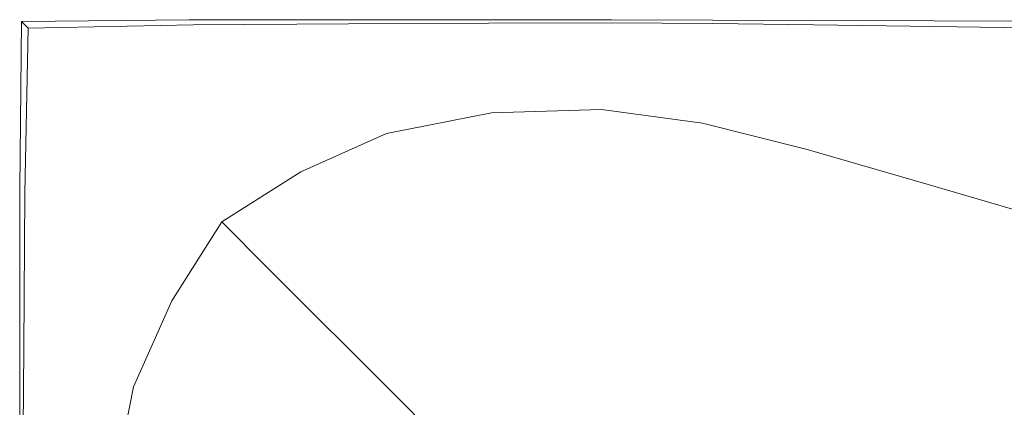
# Model space of a CAD drawing. Extents: x -1 to 1494, y -1494 to 1.
# Drawn here: x -1 to 414, y -162 to 1 of the extents above; entities that cross this region are included whole.
import ezdxf

# ---------------------------------------------------------------- set-up
doc = ezdxf.new("R2010")
doc.units = 0
doc.header["$LTSCALE"] = 500
doc.header["$MEASUREMENT"] = 0
doc.layers.add('EXC-CERAMIKA', color=7, linetype='Continuous')

msp = doc.modelspace()

# ---------------------------------------------------------------- linework, layer by layer
at = {"layer": 'EXC-CERAMIKA', "lineweight": 0}
for points, invisible_edges in [([(0.7, -0.7, 44.9), (0, 0, 42.8), (-0.7, -70.6, 42.8), (0.7, -0.7, 44.9)], 15), ([(0, 0, 36.7), (-0.7, -70.6, 36.7), (-0.7, -70.6, 42.8), (0, 0, 36.7)], 15), ([(-0.7, -70.6, 42.8), (0, 0, 42.8), (0, 0, 36.7), (-0.7, -70.6, 42.8)], 15), ([(0, 0, 36.7), (0, 0, 23.8), (-0.7, -70.6, 23.8), (0, 0, 36.7)], 15), ([(-0.7, -70.6, 23.8), (-0.7, -70.6, 36.7), (0, 0, 36.7), (-0.7, -70.6, 23.8)], 15), ([(0, 0, 10.6), (-0.7, -70.6, 10.6), (-0.7, -70.6, 23.8), (0, 0, 10.6)], 15), ([(-0.7, -70.6, 23.8), (0, 0, 23.8), (0, 0, 10.6), (-0.7, -70.6, 23.8)], 15), ([(0, 0, 10.6), (0, 0, 3.7), (-0.7, -70.6, 3.7), (0, 0, 10.6)], 15), ([(-0.7, -70.6, 3.7), (-0.7, -70.6, 10.6), (0, 0, 10.6), (-0.7, -70.6, 3.7)], 15), ([(0, 0), (-0.7, -70.6), (-0.7, -70.6, 3.7), (0, 0)], 14), ([(-0.7, -70.6, 3.7), (0, 0, 3.7), (0, 0), (-0.7, -70.6, 3.7)], 15), ([(70.6, 0.7, 42.8), (0, 0, 42.8), (0.7, -0.7, 44.9), (70.6, 0.7, 42.8)], 13), ([(0, 0, 36.7), (0, 0, 42.8), (70.6, 0.7, 42.8), (0, 0, 36.7)], 14), ([(70.6, 0.7, 42.8), (70.6, 0.7, 36.7), (0, 0, 36.7), (70.6, 0.7, 42.8)], 15), ([(0, 0, 36.7), (70.6, 0.7, 36.7), (70.6, 0.7, 23.8), (0, 0, 36.7)], 15), ([(70.6, 0.7, 23.8), (0, 0, 23.8), (0, 0, 36.7), (70.6, 0.7, 23.8)], 13), ([(0, 0, 10.6), (0, 0, 23.8), (70.6, 0.7, 23.8), (0, 0, 10.6)], 14), ([(70.6, 0.7, 23.8), (70.6, 0.7, 10.6), (0, 0, 10.6), (70.6, 0.7, 23.8)], 15), ([(0, 0, 10.6), (70.6, 0.7, 10.6), (70.6, 0.7, 3.7), (0, 0, 10.6)], 15), ([(70.6, 0.7, 3.7), (0, 0, 3.7), (0, 0, 10.6), (70.6, 0.7, 3.7)], 13), ([(0, 0), (0, 0, 3.7), (70.6, 0.7, 3.7), (0, 0)], 14), ([(70.6, 0.7, 3.7), (70.6, 0.7), (0, 0), (70.6, 0.7, 3.7)], 13), ([(0.7, -0.7, 44.9), (71, 0.3, 44.9), (70.6, 0.7, 42.8), (0.7, -0.7, 44.9)], 15), ([(72.3, -1.4, 45.5), (71, 0.3, 44.9), (0.7, -0.7, 44.9), (72.3, -1.4, 45.5)], 15), ([(137.1, 0.2, 44.9), (137, 0.6, 42.8), (70.6, 0.7, 42.8), (137.1, 0.2, 44.9)], 15), ([(70.6, 0.7, 42.8), (71, 0.3, 44.9), (137.1, 0.2, 44.9), (70.6, 0.7, 42.8)], 15), ([(137, 0.6, 36.7), (70.6, 0.7, 36.7), (70.6, 0.7, 42.8), (137, 0.6, 36.7)], 15), ([(70.6, 0.7, 42.8), (137, 0.6, 42.8), (137, 0.6, 36.7), (70.6, 0.7, 42.8)], 15), ([(137, 0.6, 36.7), (137, 0.6, 23.8), (70.6, 0.7, 23.8), (137, 0.6, 36.7)], 15), ([(70.6, 0.7, 23.8), (70.6, 0.7, 36.7), (137, 0.6, 36.7), (70.6, 0.7, 23.8)], 15), ([(137, 0.6, 10.6), (70.6, 0.7, 10.6), (70.6, 0.7, 23.8), (137, 0.6, 10.6)], 15), ([(70.6, 0.7, 23.8), (137, 0.6, 23.8), (137, 0.6, 10.6), (70.6, 0.7, 23.8)], 15), ([(137, 0.6, 10.6), (137, 0.6, 3.7), (70.6, 0.7, 3.7), (137, 0.6, 10.6)], 15), ([(70.6, 0.7, 3.7), (70.6, 0.7, 10.6), (137, 0.6, 10.6), (70.6, 0.7, 3.7)], 15), ([(137, 0.6), (70.6, 0.7), (70.6, 0.7, 3.7), (137, 0.6)], 14), ([(70.6, 0.7, 3.7), (137, 0.6, 3.7), (137, 0.6), (70.6, 0.7, 3.7)], 15), ([(137.1, 0.2, 44.9), (71, 0.3, 44.9), (72.3, -1.4, 45.5), (137.1, 0.2, 44.9)], 15), ([(72.3, -1.4, 45.5), (137.7, -1, 45.5), (137.1, 0.2, 44.9), (72.3, -1.4, 45.5)], 15), ([(196.6, 0.6, 42.8), (137, 0.6, 42.8), (137.1, 0.2, 44.9), (196.6, 0.6, 42.8)], 15), ([(137, 0.6, 36.7), (137, 0.6, 42.8), (196.6, 0.6, 42.8), (137, 0.6, 36.7)], 15), ([(196.6, 0.6, 42.8), (196.6, 0.6, 36.7), (137, 0.6, 36.7), (196.6, 0.6, 42.8)], 15), ([(137, 0.6, 36.7), (196.6, 0.6, 36.7), (196.6, 0.6, 23.8), (137, 0.6, 36.7)], 15), ([(196.6, 0.6, 23.8), (137, 0.6, 23.8), (137, 0.6, 36.7), (196.6, 0.6, 23.8)], 15), ([(137, 0.6, 10.6), (137, 0.6, 23.8), (196.6, 0.6, 23.8), (137, 0.6, 10.6)], 15), ([(196.6, 0.6, 23.8), (196.6, 0.6, 10.6), (137, 0.6, 10.6), (196.6, 0.6, 23.8)], 15), ([(137, 0.6, 10.6), (196.6, 0.6, 10.6), (196.6, 0.6, 3.7), (137, 0.6, 10.6)], 15), ([(196.6, 0.6, 3.7), (137, 0.6, 3.7), (137, 0.6, 10.6), (196.6, 0.6, 3.7)], 15), ([(137, 0.6), (137, 0.6, 3.7), (196.6, 0.6, 3.7), (137, 0.6)], 15), ([(196.6, 0.6, 3.7), (196.6, 0.6), (137, 0.6), (196.6, 0.6, 3.7)], 13), ([(137.1, 0.2, 44.9), (196.6, 0.3, 44.9), (196.6, 0.6, 42.8), (137.1, 0.2, 44.9)], 15), ([(196.8, -0.7, 45.5), (196.6, 0.3, 44.9), (137.1, 0.2, 44.9), (196.8, -0.7, 45.5)], 15), ([(137.1, 0.2, 44.9), (137.7, -1, 45.5), (196.8, -0.7, 45.5), (137.1, 0.2, 44.9)], 13), ([(248.4, 0.3, 44.9), (248.4, 0.6, 42.8), (196.6, 0.6, 42.8), (248.4, 0.3, 44.9)], 15), ([(196.6, 0.6, 42.8), (196.6, 0.3, 44.9), (248.4, 0.3, 44.9), (196.6, 0.6, 42.8)], 15), ([(248.4, 0.6, 36.7), (196.6, 0.6, 36.7), (196.6, 0.6, 42.8), (248.4, 0.6, 36.7)], 15), ([(196.6, 0.6, 42.8), (248.4, 0.6, 42.8), (248.4, 0.6, 36.7), (196.6, 0.6, 42.8)], 15), ([(248.4, 0.6, 36.7), (248.4, 0.6, 23.8), (196.6, 0.6, 23.8), (248.4, 0.6, 36.7)], 15), ([(196.6, 0.6, 23.8), (196.6, 0.6, 36.7), (248.4, 0.6, 36.7), (196.6, 0.6, 23.8)], 15), ([(248.4, 0.6, 10.6), (196.6, 0.6, 10.6), (196.6, 0.6, 23.8), (248.4, 0.6, 10.6)], 15), ([(196.6, 0.6, 23.8), (248.4, 0.6, 23.8), (248.4, 0.6, 10.6), (196.6, 0.6, 23.8)], 15), ([(248.4, 0.6, 10.6), (248.4, 0.6, 3.7), (196.6, 0.6, 3.7), (248.4, 0.6, 10.6)], 15), ([(196.6, 0.6, 3.7), (196.6, 0.6, 10.6), (248.4, 0.6, 10.6), (196.6, 0.6, 3.7)], 15), ([(248.4, 0.6), (196.6, 0.6), (196.6, 0.6, 3.7), (248.4, 0.6)], 14), ([(196.6, 0.6, 3.7), (248.4, 0.6, 3.7), (248.4, 0.6), (196.6, 0.6, 3.7)], 15), ([(248.4, 0.3, 44.9), (196.6, 0.3, 44.9), (196.8, -0.7, 45.5), (248.4, 0.3, 44.9)], 15), ([(196.8, -0.7, 45.5), (248.4, -0.6, 45.5), (248.4, 0.3, 44.9), (196.8, -0.7, 45.5)], 15), ([(291.2, 0.5, 42.8), (248.4, 0.6, 42.8), (248.4, 0.3, 44.9), (291.2, 0.5, 42.8)], 15), ([(248.4, 0.6, 36.7), (248.4, 0.6, 42.8), (291.2, 0.5, 42.8), (248.4, 0.6, 36.7)], 15), ([(291.2, 0.5, 42.8), (291.2, 0.5, 36.7), (248.4, 0.6, 36.7), (291.2, 0.5, 42.8)], 15), ([(248.4, 0.6, 36.7), (291.2, 0.5, 36.7), (291.2, 0.5, 23.8), (248.4, 0.6, 36.7)], 15), ([(291.2, 0.5, 23.8), (248.4, 0.6, 23.8), (248.4, 0.6, 36.7), (291.2, 0.5, 23.8)], 15), ([(248.4, 0.6, 10.6), (248.4, 0.6, 23.8), (291.2, 0.5, 23.8), (248.4, 0.6, 10.6)], 15), ([(291.2, 0.5, 23.8), (291.2, 0.5, 10.6), (248.4, 0.6, 10.6), (291.2, 0.5, 23.8)], 15), ([(248.4, 0.6, 10.6), (291.2, 0.5, 10.6), (291.2, 0.5, 3.7), (248.4, 0.6, 10.6)], 15), ([(291.2, 0.5, 3.7), (248.4, 0.6, 3.7), (248.4, 0.6, 10.6), (291.2, 0.5, 3.7)], 15), ([(248.4, 0.6), (248.4, 0.6, 3.7), (291.2, 0.5, 3.7), (248.4, 0.6)], 15), ([(291.2, 0.5, 3.7), (291.2, 0.5), (248.4, 0.6), (291.2, 0.5, 3.7)], 13), ([(248.4, 0.3, 44.9), (291.2, 0.2, 44.9), (291.2, 0.5, 42.8), (248.4, 0.3, 44.9)], 15), ([(248.4, 0.3, 44.9), (248.4, -0.6, 45.5), (291.1, -0.9, 45.5), (248.4, 0.3, 44.9)], 13), ([(291.1, -0.9, 45.5), (291.2, 0.2, 44.9), (248.4, 0.3, 44.9), (291.1, -0.9, 45.5)], 15), ([(333.7, -0.1, 44.9), (291.2, 0.2, 44.9), (291.1, -0.9, 45.5), (333.7, -0.1, 44.9)], 15), ([(333.7, -0.1, 44.9), (333.7, 0.3, 42.8), (291.2, 0.5, 42.8), (333.7, -0.1, 44.9)], 15), ([(291.2, 0.5, 42.8), (291.2, 0.2, 44.9), (333.7, -0.1, 44.9), (291.2, 0.5, 42.8)], 15), ([(333.7, 0.3, 36.7), (291.2, 0.5, 36.7), (291.2, 0.5, 42.8), (333.7, 0.3, 36.7)], 15), ([(291.2, 0.5, 42.8), (333.7, 0.3, 42.8), (333.7, 0.3, 36.7), (291.2, 0.5, 42.8)], 15), ([(333.7, 0.3, 36.7), (333.7, 0.3, 23.8), (291.2, 0.5, 23.8), (333.7, 0.3, 36.7)], 15), ([(291.2, 0.5, 23.8), (291.2, 0.5, 36.7), (333.7, 0.3, 36.7), (291.2, 0.5, 23.8)], 15), ([(333.7, 0.3, 10.6), (291.2, 0.5, 10.6), (291.2, 0.5, 23.8), (333.7, 0.3, 10.6)], 15), ([(291.2, 0.5, 23.8), (333.7, 0.3, 23.8), (333.7, 0.3, 10.6), (291.2, 0.5, 23.8)], 15), ([(333.7, 0.3, 10.6), (333.7, 0.3, 3.7), (291.2, 0.5, 3.7), (333.7, 0.3, 10.6)], 15), ([(291.2, 0.5, 3.7), (291.2, 0.5, 10.6), (333.7, 0.3, 10.6), (291.2, 0.5, 3.7)], 15), ([(333.7, 0.3), (291.2, 0.5), (291.2, 0.5, 3.7), (333.7, 0.3)], 14), ([(291.2, 0.5, 3.7), (333.7, 0.3, 3.7), (333.7, 0.3), (291.2, 0.5, 3.7)], 15), ([(384.3, 0.2, 42.8), (333.7, 0.3, 42.8), (333.7, -0.1, 44.9), (384.3, 0.2, 42.8)], 15), ([(333.7, 0.3, 36.7), (333.7, 0.3, 42.8), (384.3, 0.2, 42.8), (333.7, 0.3, 36.7)], 15), ([(384.3, 0.2, 42.8), (384.3, 0.2, 36.7), (333.7, 0.3, 36.7), (384.3, 0.2, 42.8)], 15), ([(333.7, 0.3, 36.7), (384.3, 0.2, 36.7), (384.3, 0.2, 23.8), (333.7, 0.3, 36.7)], 15), ([(384.3, 0.2, 23.8), (333.7, 0.3, 23.8), (333.7, 0.3, 36.7), (384.3, 0.2, 23.8)], 15), ([(333.7, 0.3, 10.6), (333.7, 0.3, 23.8), (384.3, 0.2, 23.8), (333.7, 0.3, 10.6)], 15), ([(384.3, 0.2, 23.8), (384.3, 0.2, 10.6), (333.7, 0.3, 10.6), (384.3, 0.2, 23.8)], 15), ([(333.7, 0.3, 10.6), (384.3, 0.2, 10.6), (384.3, 0.2, 3.7), (333.7, 0.3, 10.6)], 15), ([(384.3, 0.2, 3.7), (333.7, 0.3, 3.7), (333.7, 0.3, 10.6), (384.3, 0.2, 3.7)], 15), ([(333.7, 0.3), (333.7, 0.3, 3.7), (384.3, 0.2, 3.7), (333.7, 0.3)], 15), ([(384.3, 0.2, 3.7), (384.3, 0.2), (333.7, 0.3), (384.3, 0.2, 3.7)], 13), ([(333.7, -0.1, 44.9), (384.3, -0.4, 44.9), (384.3, 0.2, 42.8), (333.7, -0.1, 44.9)], 15), ([(440, -0.7, 44.9), (440.1, 0, 42.8), (384.3, 0.2, 42.8), (440, -0.7, 44.9)], 15), ([(384.3, 0.2, 42.8), (384.3, -0.4, 44.9), (440, -0.7, 44.9), (384.3, 0.2, 42.8)], 15), ([(440.1, 0, 36.7), (384.3, 0.2, 36.7), (384.3, 0.2, 42.8), (440.1, 0, 36.7)], 15), ([(384.3, 0.2, 42.8), (440.1, 0, 42.8), (440.1, 0, 36.7), (384.3, 0.2, 42.8)], 15), ([(440.1, 0, 36.7), (440.1, 0, 23.8), (384.3, 0.2, 23.8), (440.1, 0, 36.7)], 15), ([(384.3, 0.2, 23.8), (384.3, 0.2, 36.7), (440.1, 0, 36.7), (384.3, 0.2, 23.8)], 15), ([(440.1, 0, 10.6), (384.3, 0.2, 10.6), (384.3, 0.2, 23.8), (440.1, 0, 10.6)], 15), ([(384.3, 0.2, 23.8), (440.1, 0, 23.8), (440.1, 0, 10.6), (384.3, 0.2, 23.8)], 15), ([(440.1, 0, 10.6), (440.1, 0, 3.7), (384.3, 0.2, 3.7), (440.1, 0, 10.6)], 15), ([(384.3, 0.2, 3.7), (384.3, 0.2, 10.6), (440.1, 0, 10.6), (384.3, 0.2, 3.7)], 15), ([(440.1, 0), (384.3, 0.2), (384.3, 0.2, 3.7), (440.1, 0)], 14), ([(384.3, 0.2, 3.7), (440.1, 0, 3.7), (440.1, 0), (384.3, 0.2, 3.7)], 15), ([(-0.7, -70.6, 42.8), (-0.3, -71, 44.9), (0.7, -0.7, 44.9), (-0.7, -70.6, 42.8)], 15), ([(0.7, -0.7, 44.9), (-0.3, -71, 44.9), (1.4, -72.3, 45.5), (0.7, -0.7, 44.9)], 15), ([(0.7, -0.7, 44.9), (2.8, -2.8, 45.5), (72.3, -1.4, 45.5), (0.7, -0.7, 44.9)], 12), ([(1.4, -72.3, 45.5), (2.8, -2.8, 45.5), (0.7, -0.7, 44.9), (1.4, -72.3, 45.5)], 14), ([(14.6, -14.6, 45.5), (2.8, -2.8, 45.5), (1.4, -72.3, 45.5), (14.6, -14.6, 45.5)], 15), ([(72.3, -1.4, 45.5), (2.8, -2.8, 45.5), (14.6, -14.6, 45.5), (72.3, -1.4, 45.5)], 15), ([(14.6, -14.6, 45.5), (78.9, -10.3, 45.5), (72.3, -1.4, 45.5), (14.6, -14.6, 45.5)], 15), ([(140.1, -7.6, 45.5), (137.7, -1, 45.5), (72.3, -1.4, 45.5), (140.1, -7.6, 45.5)], 13), ([(72.3, -1.4, 45.5), (78.9, -10.3, 45.5), (140.1, -7.6, 45.5), (72.3, -1.4, 45.5)], 15), ([(196.8, -0.7, 45.5), (137.7, -1, 45.5), (140.1, -7.6, 45.5), (196.8, -0.7, 45.5)], 15), ([(140.1, -7.6, 45.5), (197, -6.1, 45.5), (196.8, -0.7, 45.5), (140.1, -7.6, 45.5)], 15), ([(247.8, -5.9, 45.5), (248.4, -0.6, 45.5), (196.8, -0.7, 45.5), (247.8, -5.9, 45.5)], 13), ([(196.8, -0.7, 45.5), (197, -6.1, 45.5), (247.8, -5.9, 45.5), (196.8, -0.7, 45.5)], 15), ([(291.1, -0.9, 45.5), (248.4, -0.6, 45.5), (247.8, -5.9, 45.5), (291.1, -0.9, 45.5)], 15), ([(247.8, -5.9, 45.5), (290.6, -6.8, 45.5), (291.1, -0.9, 45.5), (247.8, -5.9, 45.5)], 15), ([(291.1, -0.9, 45.5), (290.6, -6.8, 45.5), (333.3, -8.8, 45.5), (291.1, -0.9, 45.5)], 15), ([(291.1, -0.9, 45.5), (333.6, -1.4, 45.5), (333.7, -0.1, 44.9), (291.1, -0.9, 45.5)], 15), ([(333.3, -8.8, 45.5), (333.6, -1.4, 45.5), (291.1, -0.9, 45.5), (333.3, -8.8, 45.5)], 13), ([(384.3, -2.1, 45.5), (333.6, -1.4, 45.5), (333.3, -8.8, 45.5), (384.3, -2.1, 45.5)], 15), ([(333.3, -8.8, 45.5), (383.9, -11.6, 45.5), (384.3, -2.1, 45.5), (333.3, -8.8, 45.5)], 15), ([(333.7, -0.1, 44.9), (333.6, -1.4, 45.5), (384.3, -2.1, 45.5), (333.7, -0.1, 44.9)], 13), ([(384.3, -2.1, 45.5), (384.3, -0.4, 44.9), (333.7, -0.1, 44.9), (384.3, -2.1, 45.5)], 15), ([(384.3, -2.1, 45.5), (383.9, -11.6, 45.5), (439.6, -14.7, 45.5), (384.3, -2.1, 45.5)], 15), ([(440, -0.7, 44.9), (384.3, -0.4, 44.9), (384.3, -2.1, 45.5), (440, -0.7, 44.9)], 15), ([(384.3, -2.1, 45.5), (440, -2.9, 45.5), (440, -0.7, 44.9), (384.3, -2.1, 45.5)], 15), ([(439.6, -14.7, 45.5), (440, -2.9, 45.5), (384.3, -2.1, 45.5), (439.6, -14.7, 45.5)], 13), ([(140.1, -7.6, 45.5), (78.9, -10.3, 45.5), (95.4, -32.9, 45.5), (140.1, -7.6, 45.5)], 15), ([(95.4, -32.9, 45.5), (145.8, -24.3, 45.5), (140.1, -7.6, 45.5), (95.4, -32.9, 45.5)], 15), ([(197.4, -19.6, 45.5), (197, -6.1, 45.5), (140.1, -7.6, 45.5), (197.4, -19.6, 45.5)], 15), ([(140.1, -7.6, 45.5), (145.8, -24.3, 45.5), (197.4, -19.6, 45.5), (140.1, -7.6, 45.5)], 15), ([(247.8, -5.9, 45.5), (197, -6.1, 45.5), (197.4, -19.6, 45.5), (247.8, -5.9, 45.5)], 15), ([(197.4, -19.6, 45.5), (246.3, -18.9, 45.5), (247.8, -5.9, 45.5), (197.4, -19.6, 45.5)], 15), ([(247.8, -5.9, 45.5), (246.3, -18.9, 45.5), (289, -21.9, 45.5), (247.8, -5.9, 45.5)], 15), ([(289, -21.9, 45.5), (290.6, -6.8, 45.5), (247.8, -5.9, 45.5), (289, -21.9, 45.5)], 15), ([(333.3, -8.8, 45.5), (290.6, -6.8, 45.5), (289, -21.9, 45.5), (333.3, -8.8, 45.5)], 15), ([(95.4, -32.9, 45.5), (78.9, -10.3, 45.5), (14.6, -14.6, 45.5), (95.4, -32.9, 45.5)], 15), ([(289, -21.9, 45.5), (332.2, -27.7, 45.5), (333.3, -8.8, 45.5), (289, -21.9, 45.5)], 15), ([(333.3, -8.8, 45.5), (332.2, -27.7, 45.5), (383.1, -35.4, 45.5), (333.3, -8.8, 45.5)], 15), ([(383.1, -35.4, 45.5), (383.9, -11.6, 45.5), (333.3, -8.8, 45.5), (383.1, -35.4, 45.5)], 15), ([(439.6, -14.7, 45.5), (383.9, -11.6, 45.5), (383.1, -35.4, 45.5), (439.6, -14.7, 45.5)], 15), ([(1.4, -72.3, 45.5), (10.3, -78.9, 45.5), (14.6, -14.6, 45.5), (1.4, -72.3, 45.5)], 15), ([(14.6, -14.6, 45.5), (10.3, -78.9, 45.5), (32.9, -95.4, 45.5), (14.6, -14.6, 45.5)], 15), ([(14.6, -14.6, 45.5), (44.5, -44.5, 45.5), (95.4, -32.9, 45.5), (14.6, -14.6, 45.5)], 15), ([(32.9, -95.4, 45.5), (44.5, -44.5, 45.5), (14.6, -14.6, 45.5), (32.9, -95.4, 45.5)], 15), ([(383.1, -35.4, 45.5), (438.7, -44, 45.5), (439.6, -14.7, 45.5), (383.1, -35.4, 45.5)], 15), ([(197.4, -19.6, 45.5), (145.8, -24.3, 45.5), (151.6, -40.8, 45.5), (197.4, -19.6, 45.5)], 15), ([(151.6, -40.8, 45.5), (197.8, -33.2, 45.5), (197.4, -19.6, 45.5), (151.6, -40.8, 45.5)], 15), ([(244.9, -31.9, 45.5), (246.3, -18.9, 45.5), (197.4, -19.6, 45.5), (244.9, -31.9, 45.5)], 15), ([(197.4, -19.6, 45.5), (197.8, -33.2, 45.5), (244.9, -31.9, 45.5), (197.4, -19.6, 45.5)], 15), ([(289, -21.9, 45.5), (246.3, -18.9, 45.5), (244.9, -31.9, 45.5), (289, -21.9, 45.5)], 15), ([(151.6, -40.8, 45.5), (145.8, -24.3, 45.5), (95.4, -32.9, 45.5), (151.6, -40.8, 45.5)], 15), ([(244.9, -31.9, 45.5), (287.4, -36.9, 45.5), (289, -21.9, 45.5), (244.9, -31.9, 45.5)], 15), ([(289, -21.9, 45.5), (287.4, -36.9, 45.5), (331.2, -46.5, 45.5), (289, -21.9, 45.5)], 15), ([(331.2, -46.5, 45.5), (332.2, -27.7, 45.5), (289, -21.9, 45.5), (331.2, -46.5, 45.5)], 15), ([(383.1, -35.4, 45.5), (332.2, -27.7, 45.5), (331.2, -46.5, 45.5), (383.1, -35.4, 45.5)], 15), ([(95.4, -32.9, 45.5), (44.5, -44.5, 45.5), (73.9, -73.9, 45.5), (95.4, -32.9, 45.5)], 15), ([(73.9, -73.9, 45.5), (111.7, -55.2, 45.5), (95.4, -32.9, 45.5), (73.9, -73.9, 45.5)], 15), ([(95.4, -32.9, 45.5), (111.7, -55.2, 45.5), (151.6, -40.8, 45.5), (95.4, -32.9, 45.5)], 15), ([(244.9, -31.9, 45.5), (197.8, -33.2, 45.5), (198, -38.5, 45.5), (244.9, -31.9, 45.5)], 15), ([(198, -38.5, 45.5), (244.3, -37.1, 45.5), (244.9, -31.9, 45.5), (198, -38.5, 45.5)], 15), ([(244.9, -31.9, 45.5), (244.3, -37.1, 45.5), (286.8, -42.8, 45.5), (244.9, -31.9, 45.5)], 13), ([(286.8, -42.8, 45.5), (287.4, -36.9, 45.5), (244.9, -31.9, 45.5), (286.8, -42.8, 45.5)], 15), ([(198, -38.5, 45.5), (197.8, -33.2, 45.5), (151.6, -40.8, 45.5), (198, -38.5, 45.5)], 15), ([(256.3, -56.3, 24.8), (244.3, -37.1, 45.5), (198, -38.5, 45.5), (256.3, -56.3, 24.8)], 13), ([(286.8, -42.8, 45.5), (244.3, -37.1, 45.5), (256.3, -56.3, 24.8), (286.8, -42.8, 45.5)], 15), ([(331.2, -46.5, 45.5), (287.4, -36.9, 45.5), (286.8, -42.8, 45.5), (331.2, -46.5, 45.5)], 15), ([(331.2, -46.5, 45.5), (382.2, -59.2, 45.5), (383.1, -35.4, 45.5), (331.2, -46.5, 45.5)], 15), ([(383.1, -35.4, 45.5), (382.2, -59.2, 45.5), (437.9, -73.3, 45.5), (383.1, -35.4, 45.5)], 15), ([(437.9, -73.3, 45.5), (438.7, -44, 45.5), (383.1, -35.4, 45.5), (437.9, -73.3, 45.5)], 15), ([(151.6, -40.8, 45.5), (111.7, -55.2, 45.5), (117.6, -63.4, 45.5), (151.6, -40.8, 45.5)], 15), ([(117.6, -63.4, 45.5), (153.8, -47.2, 45.5), (151.6, -40.8, 45.5), (117.6, -63.4, 45.5)], 15), ([(151.6, -40.8, 45.5), (153.8, -47.2, 45.5), (198, -38.5, 45.5), (151.6, -40.8, 45.5)], 13), ([(198, -38.5, 45.5), (153.8, -47.2, 45.5), (169.6, -67.1, 24.8), (198, -38.5, 45.5)], 15), ([(169.6, -67.1, 24.8), (211.8, -58.2, 24.8), (198, -38.5, 45.5), (169.6, -67.1, 24.8)], 15), ([(198, -38.5, 45.5), (211.8, -58.2, 24.8), (256.3, -56.3, 24.8), (198, -38.5, 45.5)], 15), ([(73.9, -73.9, 45.5), (44.5, -44.5, 45.5), (32.9, -95.4, 45.5), (73.9, -73.9, 45.5)], 15), ([(256.3, -56.3, 24.8), (298, -61.7, 24.8), (286.8, -42.8, 45.5), (256.3, -56.3, 24.8)], 15), ([(341, -72.4, 24.8), (330.9, -53.9, 45.5), (286.8, -42.8, 45.5), (341, -72.4, 24.8)], 13), ([(286.8, -42.8, 45.5), (298, -61.7, 24.8), (341, -72.4, 24.8), (286.8, -42.8, 45.5)], 15), ([(286.8, -42.8, 45.5), (330.9, -53.9, 45.5), (331.2, -46.5, 45.5), (286.8, -42.8, 45.5)], 15), ([(169.6, -67.1, 24.8), (153.8, -47.2, 45.5), (117.6, -63.4, 45.5), (169.6, -67.1, 24.8)], 13), ([(331.2, -46.5, 45.5), (330.9, -53.9, 45.5), (381.8, -68.7, 45.5), (331.2, -46.5, 45.5)], 13), ([(381.8, -68.7, 45.5), (382.2, -59.2, 45.5), (331.2, -46.5, 45.5), (381.8, -68.7, 45.5)], 15), ([(117.6, -63.4, 45.5), (111.7, -55.2, 45.5), (73.9, -73.9, 45.5), (117.6, -63.4, 45.5)], 15), ([(256.3, -56.3, 24.8), (211.8, -58.2, 24.8), (252.7, -114.6, -37.6), (256.3, -56.3, 24.8)], 15), ([(252.7, -114.6, -37.6), (292.2, -111.3, -37.6), (256.3, -56.3, 24.8), (252.7, -114.6, -37.6)], 15), ([(256.3, -56.3, 24.8), (292.2, -111.3, -37.6), (331.8, -115.7, -37.6), (256.3, -56.3, 24.8)], 15), ([(331.8, -115.7, -37.6), (298, -61.7, 24.8), (256.3, -56.3, 24.8), (331.8, -115.7, -37.6)], 15), ([(381.8, -68.7, 45.5), (330.9, -53.9, 45.5), (341, -72.4, 24.8), (381.8, -68.7, 45.5)], 15), ([(252.7, -114.6, -37.6), (211.8, -58.2, 24.8), (169.6, -67.1, 24.8), (252.7, -114.6, -37.6)], 15), ([(341, -72.4, 24.8), (298, -61.7, 24.8), (331.8, -115.7, -37.6), (341, -72.4, 24.8)], 15), ([(437.9, -73.3, 45.5), (382.2, -59.2, 45.5), (381.8, -68.7, 45.5), (437.9, -73.3, 45.5)], 15), ([(73.9, -73.9, 45.5), (84.4, -84.4, 45.5), (117.6, -63.4, 45.5), (73.9, -73.9, 45.5)], 13), ([(117.6, -63.4, 45.5), (84.4, -84.4, 45.5), (103.4, -103.4, 24.8), (117.6, -63.4, 45.5)], 13), ([(103.4, -103.4, 24.8), (135.1, -83, 24.8), (117.6, -63.4, 45.5), (103.4, -103.4, 24.8)], 15), ([(117.6, -63.4, 45.5), (135.1, -83, 24.8), (169.6, -67.1, 24.8), (117.6, -63.4, 45.5)], 15), ([(169.6, -67.1, 24.8), (135.1, -83, 24.8), (186.3, -139.6, -37.6), (169.6, -67.1, 24.8)], 15), ([(186.3, -139.6, -37.6), (216.4, -124.5, -37.6), (169.6, -67.1, 24.8), (186.3, -139.6, -37.6)], 15), ([(169.6, -67.1, 24.8), (216.4, -124.5, -37.6), (252.7, -114.6, -37.6), (169.6, -67.1, 24.8)], 15), ([(341, -72.4, 24.8), (389.1, -86.2, 24.8), (381.8, -68.7, 45.5), (341, -72.4, 24.8)], 15), ([(441.9, -101.3, 24.8), (437.5, -85, 45.5), (381.8, -68.7, 45.5), (441.9, -101.3, 24.8)], 13), ([(381.8, -68.7, 45.5), (389.1, -86.2, 24.8), (441.9, -101.3, 24.8), (381.8, -68.7, 45.5)], 15), ([(381.8, -68.7, 45.5), (437.5, -85, 45.5), (437.9, -73.3, 45.5), (381.8, -68.7, 45.5)], 15), ([(-0.2, -137.2, 44.9), (-0.3, -71, 44.9), (-0.7, -70.6, 42.8), (-0.2, -137.2, 44.9)], 15), ([(-0.7, -70.6, 42.8), (-0.6, -137, 42.8), (-0.2, -137.2, 44.9), (-0.7, -70.6, 42.8)], 15), ([(-0.6, -137, 36.7), (-0.6, -137, 42.8), (-0.7, -70.6, 42.8), (-0.6, -137, 36.7)], 15), ([(-0.7, -70.6, 42.8), (-0.7, -70.6, 36.7), (-0.6, -137, 36.7), (-0.7, -70.6, 42.8)], 15), ([(-0.6, -137, 36.7), (-0.7, -70.6, 36.7), (-0.7, -70.6, 23.8), (-0.6, -137, 36.7)], 15), ([(-0.7, -70.6, 23.8), (-0.6, -137, 23.8), (-0.6, -137, 36.7), (-0.7, -70.6, 23.8)], 15), ([(-0.6, -137, 10.6), (-0.6, -137, 23.8), (-0.7, -70.6, 23.8), (-0.6, -137, 10.6)], 15), ([(-0.7, -70.6, 23.8), (-0.7, -70.6, 10.6), (-0.6, -137, 10.6), (-0.7, -70.6, 23.8)], 15), ([(-0.6, -137, 10.6), (-0.7, -70.6, 10.6), (-0.7, -70.6, 3.7), (-0.6, -137, 10.6)], 15), ([(-0.7, -70.6, 3.7), (-0.6, -137, 3.7), (-0.6, -137, 10.6), (-0.7, -70.6, 3.7)], 15), ([(-0.6, -137), (-0.6, -137, 3.7), (-0.7, -70.6, 3.7), (-0.6, -137)], 15), ([(-0.7, -70.6, 3.7), (-0.7, -70.6), (-0.6, -137), (-0.7, -70.6, 3.7)], 13), ([(1.4, -72.3, 45.5), (-0.3, -71, 44.9), (-0.2, -137.2, 44.9), (1.4, -72.3, 45.5)], 15), ([(-0.2, -137.2, 44.9), (1, -137.7, 45.5), (1.4, -72.3, 45.5), (-0.2, -137.2, 44.9)], 15), ([(1.4, -72.3, 45.5), (1, -137.7, 45.5), (7.6, -140.1, 45.5), (1.4, -72.3, 45.5)], 14), ([(7.6, -140.1, 45.5), (10.3, -78.9, 45.5), (1.4, -72.3, 45.5), (7.6, -140.1, 45.5)], 15), ([(32.9, -95.4, 45.5), (55.2, -111.7, 45.5), (73.9, -73.9, 45.5), (32.9, -95.4, 45.5)], 15), ([(73.9, -73.9, 45.5), (55.2, -111.7, 45.5), (63.4, -117.6, 45.5), (73.9, -73.9, 45.5)], 15), ([(63.4, -117.6, 45.5), (84.4, -84.4, 45.5), (73.9, -73.9, 45.5), (63.4, -117.6, 45.5)], 14), ([(331.8, -115.7, -37.6), (371.4, -124.4, -37.6), (341, -72.4, 24.8), (331.8, -115.7, -37.6)], 15), ([(341, -72.4, 24.8), (371.4, -124.4, -37.6), (411.1, -134, -37.6), (341, -72.4, 24.8)], 15), ([(411.1, -134, -37.6), (389.1, -86.2, 24.8), (341, -72.4, 24.8), (411.1, -134, -37.6)], 15), ([(32.9, -95.4, 45.5), (10.3, -78.9, 45.5), (7.6, -140.1, 45.5), (32.9, -95.4, 45.5)], 15), ([(103.4, -103.4, 24.8), (84.4, -84.4, 45.5), (63.4, -117.6, 45.5), (103.4, -103.4, 24.8)], 15), ([(186.3, -139.6, -37.6), (135.1, -83, 24.8), (103.4, -103.4, 24.8), (186.3, -139.6, -37.6)], 15), ([(441.9, -101.3, 24.8), (389.1, -86.2, 24.8), (411.1, -134, -37.6), (441.9, -101.3, 24.8)], 15), ([(7.6, -140.1, 45.5), (24.3, -145.8, 45.5), (32.9, -95.4, 45.5), (7.6, -140.1, 45.5)], 15), ([(32.9, -95.4, 45.5), (24.3, -145.8, 45.5), (40.8, -151.6, 45.5), (32.9, -95.4, 45.5)], 15), ([(40.8, -151.6, 45.5), (55.2, -111.7, 45.5), (32.9, -95.4, 45.5), (40.8, -151.6, 45.5)], 15), ([(63.4, -117.6, 45.5), (83, -135.1, 24.8), (103.4, -103.4, 24.8), (63.4, -117.6, 45.5)], 15), ([(103.4, -103.4, 24.8), (83, -135.1, 24.8), (139.6, -186.4, -37.6), (103.4, -103.4, 24.8)], 15), ([(103.4, -103.4, 24.8), (158.5, -158.5, -37.6), (186.3, -139.6, -37.6), (103.4, -103.4, 24.8)], 14), ([(139.6, -186.4, -37.6), (158.5, -158.5, -37.6), (103.4, -103.4, 24.8), (139.6, -186.4, -37.6)], 15), ([(411.1, -134, -37.6), (455.1, -144.4, -37.6), (441.9, -101.3, 24.8), (411.1, -134, -37.6)], 15), ([(63.4, -117.6, 45.5), (55.2, -111.7, 45.5), (40.8, -151.6, 45.5), (63.4, -117.6, 45.5)], 15), ([(328.5, -166.4, -99.9), (292.2, -111.3, -37.6), (252.7, -114.6, -37.6), (328.5, -166.4, -99.9)], 15), ([(331.8, -115.7, -37.6), (292.2, -111.3, -37.6), (328.5, -166.4, -99.9), (331.8, -115.7, -37.6)], 15), ([(252.7, -114.6, -37.6), (216.4, -124.5, -37.6), (263.4, -181.9, -99.9), (252.7, -114.6, -37.6)], 15), ([(263.4, -181.9, -99.9), (294, -171.2, -99.9), (252.7, -114.6, -37.6), (263.4, -181.9, -99.9)], 15), ([(252.7, -114.6, -37.6), (294, -171.2, -99.9), (328.5, -166.4, -99.9), (252.7, -114.6, -37.6)], 15), ([(328.5, -166.4, -99.9), (365.8, -169.7, -99.9), (331.8, -115.7, -37.6), (328.5, -166.4, -99.9)], 15), ([(402.1, -176.4, -99.9), (371.4, -124.4, -37.6), (331.8, -115.7, -37.6), (402.1, -176.4, -99.9)], 15), ([(331.8, -115.7, -37.6), (365.8, -169.7, -99.9), (402.1, -176.4, -99.9), (331.8, -115.7, -37.6)], 15), ([(40.8, -151.6, 45.5), (47.2, -153.8, 45.5), (63.4, -117.6, 45.5), (40.8, -151.6, 45.5)], 15), ([(63.4, -117.6, 45.5), (47.2, -153.8, 45.5), (67.1, -169.6, 24.8), (63.4, -117.6, 45.5)], 14), ([(67.1, -169.6, 24.8), (83, -135.1, 24.8), (63.4, -117.6, 45.5), (67.1, -169.6, 24.8)], 15), ([(263.4, -181.9, -99.9), (216.4, -124.5, -37.6), (186.3, -139.6, -37.6), (263.4, -181.9, -99.9)], 15), ([(411.1, -134, -37.6), (371.4, -124.4, -37.6), (402.1, -176.4, -99.9), (411.1, -134, -37.6)], 15), ([(139.6, -186.4, -37.6), (83, -135.1, 24.8), (67.1, -169.6, 24.8), (139.6, -186.4, -37.6)], 15), ([(402.1, -176.4, -99.9), (433.4, -181.8, -99.9), (411.1, -134, -37.6), (402.1, -176.4, -99.9)], 15), ([(468.7, -187.1, -99.9), (455.1, -144.4, -37.6), (411.1, -134, -37.6), (468.7, -187.1, -99.9)], 15), ([(411.1, -134, -37.6), (433.4, -181.8, -99.9), (468.7, -187.1, -99.9), (411.1, -134, -37.6)], 15), ([(-0.2, -137.2, 44.9), (-0.6, -137, 42.8), (-0.6, -196.6, 42.8), (-0.2, -137.2, 44.9)], 15), ([(-0.6, -137, 36.7), (-0.6, -196.6, 36.7), (-0.6, -196.6, 42.8), (-0.6, -137, 36.7)], 15), ([(-0.6, -196.6, 42.8), (-0.6, -137, 42.8), (-0.6, -137, 36.7), (-0.6, -196.6, 42.8)], 15), ([(-0.6, -137, 36.7), (-0.6, -137, 23.8), (-0.6, -196.6, 23.8), (-0.6, -137, 36.7)], 15), ([(-0.6, -196.6, 23.8), (-0.6, -196.6, 36.7), (-0.6, -137, 36.7), (-0.6, -196.6, 23.8)], 15), ([(-0.6, -137, 10.6), (-0.6, -196.6, 10.6), (-0.6, -196.6, 23.8), (-0.6, -137, 10.6)], 15), ([(-0.6, -196.6, 23.8), (-0.6, -137, 23.8), (-0.6, -137, 10.6), (-0.6, -196.6, 23.8)], 15), ([(-0.6, -137, 10.6), (-0.6, -137, 3.7), (-0.6, -196.6, 3.7), (-0.6, -137, 10.6)], 15), ([(-0.6, -196.6, 3.7), (-0.6, -196.6, 10.6), (-0.6, -137, 10.6), (-0.6, -196.6, 3.7)], 15), ([(-0.6, -137), (-0.6, -196.6), (-0.6, -196.6, 3.7), (-0.6, -137)], 14), ([(-0.6, -196.6, 3.7), (-0.6, -137, 3.7), (-0.6, -137), (-0.6, -196.6, 3.7)], 15), ([(-0.6, -196.6, 42.8), (-0.3, -196.7, 44.9), (-0.2, -137.2, 44.9), (-0.6, -196.6, 42.8)], 15), ([(-0.2, -137.2, 44.9), (-0.3, -196.7, 44.9), (0.7, -196.8, 45.5), (-0.2, -137.2, 44.9)], 15), ([(0.7, -196.8, 45.5), (1, -137.7, 45.5), (-0.2, -137.2, 44.9), (0.7, -196.8, 45.5)], 14), ([(7.6, -140.1, 45.5), (1, -137.7, 45.5), (0.7, -196.8, 45.5), (7.6, -140.1, 45.5)], 15), ([(0.7, -196.8, 45.5), (6.1, -197, 45.5), (7.6, -140.1, 45.5), (0.7, -196.8, 45.5)], 15), ([(7.6, -140.1, 45.5), (6.1, -197, 45.5), (19.6, -197.4, 45.5), (7.6, -140.1, 45.5)], 15), ([(19.6, -197.4, 45.5), (24.3, -145.8, 45.5), (7.6, -140.1, 45.5), (19.6, -197.4, 45.5)], 15), ([(186.3, -139.6, -37.6), (158.5, -158.5, -37.6), (213.7, -213.7, -99.9), (186.3, -139.6, -37.6)], 13), ([(213.7, -213.7, -99.9), (237.8, -196.4, -99.9), (186.3, -139.6, -37.6), (213.7, -213.7, -99.9)], 15), ([(186.3, -139.6, -37.6), (237.8, -196.4, -99.9), (263.4, -181.9, -99.9), (186.3, -139.6, -37.6)], 15), ([(40.8, -151.6, 45.5), (24.3, -145.8, 45.5), (19.6, -197.4, 45.5), (40.8, -151.6, 45.5)], 15), ([(19.6, -197.4, 45.5), (33.1, -197.8, 45.5), (40.8, -151.6, 45.5), (19.6, -197.4, 45.5)], 15), ([(40.8, -151.6, 45.5), (33.1, -197.8, 45.5), (38.5, -198, 45.5), (40.8, -151.6, 45.5)], 15), ([(38.5, -198, 45.5), (47.2, -153.8, 45.5), (40.8, -151.6, 45.5), (38.5, -198, 45.5)], 14), ([(67.1, -169.6, 24.8), (47.2, -153.8, 45.5), (38.5, -198, 45.5), (67.1, -169.6, 24.8)], 15), ([(213.7, -213.7, -99.9), (158.5, -158.5, -37.6), (139.6, -186.4, -37.6), (213.7, -213.7, -99.9)], 15)]:
    msp.add_3dface(points, dxfattribs=dict(at, invisible_edges=invisible_edges))

doc.saveas('drawing.dxf')
